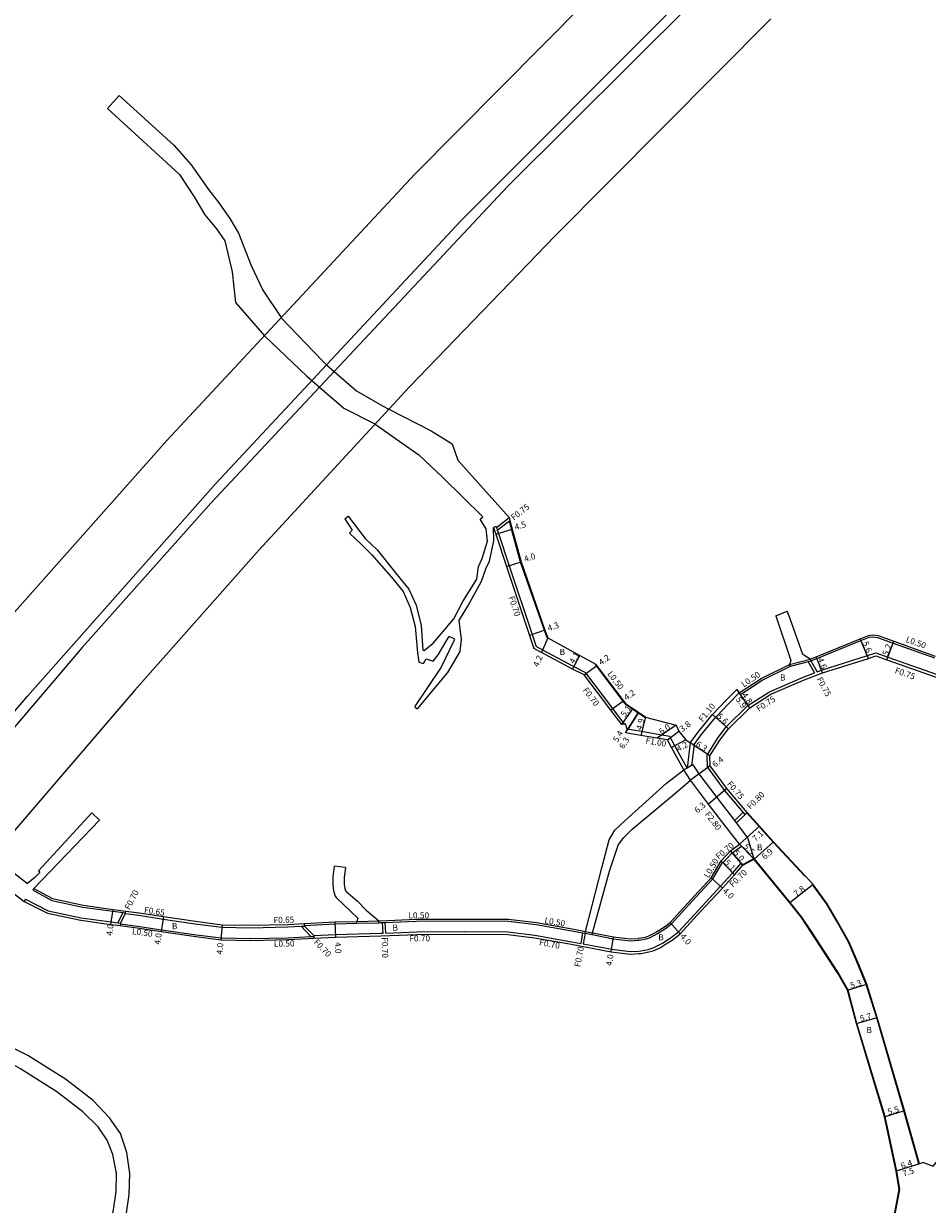
# Model space of a CAD drawing. Units: metres. Extents: x -16000 to -12000, y -108000 to -105000.
# Drawn here: x -12525 to -12287, y -107362 to -107052 of the extents above; entities that cross this region are included whole.
import ezdxf

# ---------------------------------------------------------------- set-up
doc = ezdxf.new("R2010")
doc.units = ezdxf.units.M
doc.header["$LTSCALE"] = 2.5
for name, color, linetype in [('側溝・桝', 7, 'Continuous'), ('幅員', 7, 'Continuous'), ('歩道・分離帯・安全施設', 7, 'Continuous'), ('舗装', 7, 'Continuous'), ('道路', 7, 'Continuous')]:
    doc.layers.add(name, color=color, linetype=linetype)

msp = doc.modelspace()

# ---------------------------------------------------------------- linework, layer by layer
at = {"layer": '側溝・桝'}
for points in [[(-12400.75, -107184.11), (-12401.41, -107184.34)], [(-12400.75, -107184.11), (-12400.68, -107184.31), (-12400.43, -107185.06), (-12400.16, -107185.87), (-12397.31, -107194.41), (-12391.28, -107212.52), (-12390.22, -107215.65)], [(-12400.68, -107184.31), (-12397.35, -107181.74)], [(-12400.43, -107185.06), (-12397.27, -107182.62), (-12397.14, -107182.52)], [(-12317.97, -107219.45), (-12316.43, -107218.8), (-12304.84, -107214.07), (-12302.64, -107213.17), (-12301.7, -107213.1)], [(-12301.7, -107213.1), (-12300.48, -107213.26), (-12296.35, -107214.75), (-12285.5, -107218.65)], [(-12366.97, -107236.03), (-12370.05, -107231.96), (-12377.15, -107222.58), (-12380.38, -107220.94), (-12388.5, -107216.57), (-12390.22, -107215.65)], [(-12316.33, -107222.33), (-12315.16, -107221.9), (-12303.08, -107218.05), (-12300.86, -107217.34)], [(-12300.86, -107217.34), (-12297.75, -107218.45), (-12280.05, -107224.7), (-12268.93, -107228.64)], [(-12336.5, -107228.26), (-12330.79, -107224.53), (-12323.36, -107220.81)], [(-12323.59, -107220.36), (-12318.16, -107218.99)], [(-12323.36, -107220.81), (-12323.59, -107220.36)], [(-12323.36, -107220.81), (-12318.63, -107219.62), (-12317.97, -107219.45)], [(-12318.72, -107219.64), (-12317.04, -107222.6)], [(-12317.97, -107219.45), (-12318.16, -107218.99)], [(-12317.97, -107219.45), (-12316.33, -107222.33)], [(-12345.26, -107244.22), (-12342.53, -107239.88), (-12340.23, -107236.76), (-12334.51, -107231.19), (-12328.87, -107227.55), (-12320.21, -107223.77), (-12317.04, -107222.6)], [(-12348.7, -107241.38), (-12346.52, -107238.54), (-12342.98, -107234.22), (-12339.58, -107230.61), (-12336.79, -107227.85)], [(-12336.5, -107228.26), (-12336.79, -107227.85)], [(-12350.53, -107247.62), (-12353.71, -107241.73), (-12355.03, -107239.29), (-12358.2, -107238.76), (-12362.49, -107238.04), (-12366.26, -107237.41)], [(-12349.76, -107240.95), (-12350.53, -107247.62)], [(-12348.7, -107241.38), (-12349.35, -107246.99)], [(-12335.27, -107259.84), (-12335.79, -107259.23), (-12340.7, -107253.46), (-12345.18, -107247.28), (-12345.26, -107244.22)], [(-12348.94, -107246.77), (-12349.35, -107246.99), (-12350.53, -107247.62), (-12351.41, -107248.1)], [(-12349.62, -107250.78), (-12351.41, -107248.1)], [(-12347.38, -107249.1), (-12348.94, -107246.77)], [(-12332.89, -107271.62), (-12334.53, -107265.95), (-12337.51, -107262.07), (-12338.01, -107261.43), (-12339.15, -107259.94), (-12342.66, -107255.41), (-12347.38, -107249.1)], [(-12338.01, -107261.43), (-12335.79, -107259.23)], [(-12337.51, -107262.07), (-12335.27, -107259.84), (-12334.84, -107259.42), (-12334.73, -107259.31)], [(-12341.1, -107272.57), (-12341.04, -107272.47), (-12338.69, -107269.95), (-12336.24, -107268.19)], [(-12336.24, -107268.19), (-12336.73, -107267.68)], [(-12332.89, -107271.62), (-12336.24, -107268.19)], [(-12377.82, -107293.87), (-12370.36, -107295.28), (-12365.5, -107295.87), (-12363.2, -107295.76), (-12362.72, -107295.69), (-12360.75, -107295.32), (-12359.43, -107294.92), (-12357.85, -107294.17), (-12356.82, -107293.56), (-12354.63, -107292.15), (-12352.81, -107290.7), (-12347.47, -107284.92), (-12341.76, -107278.7), (-12338.61, -107275.28), (-12336.32, -107272.66)], [(-12375.47, -107291.45), (-12369.93, -107292.51), (-12365.42, -107293.06), (-12363.28, -107292.93), (-12363.12, -107292.91), (-12361.32, -107292.55), (-12360.39, -107292.26), (-12358.91, -107291.54), (-12358.27, -107291.16), (-12356.2, -107289.81), (-12354.63, -107288.58), (-12349.15, -107282.6), (-12343.78, -107276.77), (-12341.24, -107272.43)], [(-12341.1, -107272.57), (-12341.24, -107272.43), (-12341.6, -107272.05)], [(-12336.32, -107272.66), (-12335.86, -107273.19)], [(-12522.52, -107279.74), (-12522.28, -107279.3)], [(-12522.52, -107279.74), (-12517.55, -107282.44), (-12509.4, -107284.22), (-12501.57, -107285.28), (-12498.87, -107285.65), (-12498.18, -107285.74)], [(-12524.53, -107282.12), (-12524.82, -107282.7)], [(-12524.53, -107282.12), (-12518.51, -107285.15), (-12509.87, -107287.03), (-12501.95, -107288.1), (-12500.24, -107288.34), (-12499.5, -107288.44)], [(-12500.24, -107288.34), (-12498.87, -107285.65)], [(-12499.5, -107288.44), (-12498.2, -107285.89)], [(-12498.2, -107285.89), (-12498.18, -107285.74), (-12498.12, -107285.24)], [(-12498.2, -107285.89), (-12494.69, -107286.36), (-12488.29, -107287.34), (-12479.86, -107288.57), (-12472.86, -107289.48), (-12465.27, -107289.62), (-12455.51, -107289.41), (-12452.05, -107289.23), (-12451.13, -107289.18)], [(-12499.5, -107288.44), (-12499.52, -107288.58), (-12499.59, -107289.08)], [(-12499.52, -107288.58), (-12495.09, -107289.18), (-12488.76, -107290.15), (-12480.28, -107291.39), (-12473.07, -107292.32), (-12465.26, -107292.47), (-12455.41, -107292.26), (-12449.45, -107291.94), (-12448.7, -107291.9)], [(-12449.45, -107291.94), (-12452.05, -107289.23)], [(-12451.13, -107289.18), (-12451.13, -107289.03), (-12451.15, -107288.53)], [(-12451.13, -107289.03), (-12443.1, -107288.6), (-12437.41, -107288.45)], [(-12448.71, -107291.7), (-12451.13, -107289.18)], [(-12437.42, -107287.95), (-12431.57, -107287.8)], [(-12437.41, -107288.45), (-12437.42, -107287.95)], [(-12437.41, -107288.45), (-12431.55, -107288.3)], [(-12431.55, -107288.3), (-12431.57, -107287.8)], [(-12431.55, -107288.3), (-12431.18, -107288.29), (-12430.61, -107288.27), (-12429.91, -107288.24), (-12421.7, -107287.9), (-12408.98, -107287.85), (-12397.5, -107287.9), (-12390.19, -107288.78), (-12380.81, -107290.43), (-12377.99, -107290.97), (-12377.3, -107291.1)], [(-12430.44, -107291.06), (-12430.61, -107288.27)], [(-12429.74, -107291.03), (-12429.91, -107288.24)], [(-12448.71, -107291.7), (-12442.99, -107291.4), (-12431.08, -107291.09), (-12430.44, -107291.06)], [(-12448.71, -107291.7), (-12448.7, -107291.9), (-12448.67, -107292.4)], [(-12429.74, -107291.03), (-12421.64, -107290.7), (-12409.01, -107290.65), (-12397.66, -107290.7), (-12390.57, -107291.56), (-12381.37, -107293.21), (-12378.51, -107293.74)], [(-12377.99, -107290.97), (-12378.51, -107293.74)], [(-12377.3, -107291.1), (-12377.82, -107293.87)], [(-12377.3, -107291.1), (-12377.21, -107290.61)], [(-12377.3, -107291.1), (-12375.47, -107291.45)], [(-12377.21, -107290.61), (-12375.37, -107290.96)], [(-12375.47, -107291.45), (-12375.37, -107290.96)]]:
    msp.add_lwpolyline(points, dxfattribs=at)
at = {"layer": '幅員'}
for points in [[(-12400.83, -107186.09), (-12396.53, -107184.75)], [(-12397.98, -107194.63), (-12394.18, -107193.39)], [(-12387.9, -107211.3), (-12391.95, -107212.75)], [(-12387.17, -107213.33), (-12388.83, -107217.19)], [(-12302.86, -107218.77), (-12305.03, -107213.61)], [(-12298, -107219.15), (-12296.18, -107214.28)], [(-12380.7, -107221.56), (-12378.72, -107217.97)], [(-12314.92, -107222.61), (-12316.62, -107218.34)], [(-12377.61, -107223.13), (-12374.23, -107220.65)], [(-12334.04, -107231.78), (-12337.42, -107226.94)], [(-12334.04, -107231.78), (-12336.79, -107227.85)], [(-12367.18, -107229.95), (-12370.61, -107232.39)], [(-12367.71, -107236.2), (-12364.83, -107232)], [(-12366.68, -107238.35), (-12363.34, -107233.01)], [(-12363.34, -107233.01), (-12366.21, -107237.59)], [(-12343.81, -107233.49), (-12339.66, -107237.26)], [(-12361.5, -107234.26), (-12362.65, -107239.03)], [(-12353.42, -107236.35), (-12358.37, -107239.74)], [(-12355.68, -107240.2), (-12352.66, -107237.88)], [(-12350.89, -107240.22), (-12354.59, -107242.2)], [(-12344.51, -107244.42), (-12349.76, -107240.95)], [(-12344.44, -107247.02), (-12349.62, -107250.78)], [(-12340.11, -107252.99), (-12344.89, -107257.11)], [(-12336.73, -107267.68), (-12331.46, -107262.92)], [(-12336.73, -107267.68), (-12332.89, -107271.62)], [(-12332.89, -107271.62), (-12327.76, -107267.01)], [(-12335.86, -107273.19), (-12339.15, -107269.42)], [(-12341.6, -107272.05), (-12338.04, -107275.71)], [(-12344.19, -107276.47), (-12341.24, -107279.18)], [(-12317.33, -107278.28), (-12323.5, -107283.05)], [(-12502.04, -107288.75), (-12501.5, -107284.79)], [(-12488.2, -107286.7), (-12488.83, -107290.65)], [(-12472.81, -107288.83), (-12473.11, -107292.82)], [(-12443.12, -107288.1), (-12442.96, -107292.1)], [(-12354.97, -107288.21), (-12352.33, -107291.21)], [(-12370.46, -107295.97), (-12369.85, -107292.02)], [(-12308.31, -107306.09), (-12303.25, -107304.5)], [(-12306.01, -107314.82), (-12300.52, -107313.28)], [(-12298.61, -107339.34), (-12293.35, -107337.73)], [(-12288.37, -107351.36), (-12295.5, -107353.71)], [(-12289.42, -107351.71), (-12295.5, -107353.71)]]:
    msp.add_lwpolyline(points, dxfattribs=at)
at = {"layer": '歩道・分離帯・安全施設'}
for points in [[(-12387.31, -107213.38), (-12394.32, -107193.43), (-12396.68, -107184.79), (-12397.27, -107182.62)], [(-12361.59, -107234.39), (-12363.42, -107233.14), (-12364.91, -107232.12), (-12366.59, -107230.98), (-12367.3, -107230.05), (-12374.35, -107220.74), (-12374.63, -107220.35)], [(-12319.57, -107276.07), (-12327.87, -107267.11), (-12334.84, -107259.42)], [(-12297.06, -107371.4), (-12294.6, -107358.52), (-12295.35, -107353.68), (-12298.47, -107339.3), (-12305.86, -107314.78), (-12308.17, -107306.04), (-12310.83, -107301.39), (-12314.43, -107295.91), (-12317.66, -107290.91), (-12320.36, -107286.84), (-12323.38, -107282.95), (-12332.85, -107271.43), (-12335.93, -107273.05)], [(-12289.56, -107351.75), (-12293.5, -107337.77), (-12300.66, -107313.32), (-12303.4, -107304.55), (-12305.35, -107299.8), (-12308.05, -107293.46), (-12311.06, -107288.06), (-12313.82, -107283.4), (-12317.25, -107278.64)]]:
    msp.add_lwpolyline(points, dxfattribs=at)
at = {"layer": '道路'}
for points in [[(-12377.31, -107046.24), (-12422.1, -107091.36)], [(-12409.96, -107103.53), (-12352.74, -107046.24)], [(-12349.1, -107046.24), (-12397.65, -107094.51)], [(-12385.25, -107107.56), (-12328.47, -107050.49)], [(-12502.91, -107074.11), (-12499.9, -107070.71)], [(-12499.9, -107070.71), (-12485.52, -107083.73), (-12480.95, -107088.89), (-12476.37, -107095.37), (-12473.64, -107098.89), (-12470.75, -107103.07), (-12468.46, -107106.88), (-12465.2, -107115.39), (-12462.09, -107121.92), (-12457.29, -107129.1), (-12457.26, -107129.13)], [(-12502.91, -107074.11), (-12488.4, -107087.4), (-12484.02, -107091.5), (-12480.13, -107097.34), (-12477.37, -107102.07), (-12474.24, -107105.8), (-12472.11, -107108.91), (-12470.19, -107117.1), (-12469.31, -107125.11), (-12461.68, -107133.88)], [(-12487.31, -107161.43), (-12422.1, -107091.36)], [(-12475.78, -107177.97), (-12397.65, -107094.51)], [(-12409.96, -107103.53), (-12474.43, -107172.72)], [(-12385.25, -107107.56), (-12423.52, -107147.35), (-12463.14, -107190.26)], [(-12457.26, -107129.13), (-12446.44, -107140.52), (-12445.33, -107141.5)], [(-12461.68, -107133.88), (-12450.53, -107144.49), (-12449.2, -107145.65)], [(-12445.33, -107141.5), (-12443.3, -107143.28)], [(-12443.3, -107143.28), (-12437.45, -107148.42), (-12430.67, -107152.29), (-12428.92, -107153.2)], [(-12449.2, -107145.65), (-12447.16, -107147.4)], [(-12447.16, -107147.4), (-12440.77, -107152.93), (-12432.65, -107157.02), (-12432.53, -107157.11)], [(-12428.92, -107153.2), (-12417.87, -107158.93), (-12412.34, -107162.29), (-12410.86, -107166.62), (-12397.35, -107181.74)], [(-12432.53, -107157.11), (-12421.03, -107165.2), (-12414.77, -107171.16), (-12404.25, -107181.54)], [(-12487.31, -107161.43), (-12537.15, -107217.51)], [(-12524.02, -107228.68), (-12474.43, -107172.72)], [(-12475.78, -107177.97), (-12509.6, -107215.91)], [(-12440.49, -107182.01), (-12439.7, -107181.32)], [(-12439.7, -107181.32), (-12435.18, -107187.21), (-12431.99, -107190.19), (-12426.85, -107196.7), (-12423.67, -107200.57), (-12421.8, -107204.79), (-12420.46, -107210.08), (-12419.99, -107216.6), (-12419.64, -107216.69), (-12417.26, -107214.74), (-12415.16, -107212.35), (-12411.91, -107208.37), (-12409.46, -107203.78), (-12405.86, -107197.94), (-12405.35, -107194.59), (-12404.38, -107192.47), (-12402.99, -107187.97), (-12403.35, -107184.71), (-12404.95, -107182.16), (-12404.25, -107181.54)], [(-12440.49, -107182.01), (-12438.57, -107185.02), (-12439.3, -107185.83), (-12436.2, -107188.76), (-12433.47, -107191.55), (-12428.38, -107197.32), (-12425.21, -107201.21), (-12423.35, -107205.39), (-12422.01, -107210.38), (-12421.4, -107217.35), (-12421.1, -107219.78), (-12419.85, -107220.14), (-12419.14, -107218.87), (-12417.28, -107219.54), (-12415.96, -107217.85), (-12413.7, -107213.95), (-12413.13, -107213.03)], [(-12410.57, -107208.9), (-12410.41, -107208.64), (-12408.22, -107205.04), (-12404.57, -107198.41), (-12403.41, -107195.17), (-12402.51, -107193.18), (-12401.37, -107187.82), (-12401.41, -107184.34)], [(-12401.41, -107184.34), (-12400.83, -107186.09), (-12397.98, -107194.63), (-12391.95, -107212.75), (-12390.8, -107216.13)], [(-12397.35, -107181.74), (-12397.14, -107182.52), (-12396.53, -107184.75), (-12394.18, -107193.39), (-12387.9, -107211.3), (-12387.17, -107213.33)], [(-12495.76, -107227.17), (-12463.14, -107190.26)], [(-12410.57, -107208.9), (-12409.96, -107213.67), (-12410.28, -107216.99), (-12413.52, -107222.47), (-12421.47, -107232.04)], [(-12327.15, -107207.57), (-12324.18, -107206.35)], [(-12327.15, -107207.57), (-12323.26, -107219.31), (-12323.59, -107220.36)], [(-12320.1, -107217.76), (-12323.47, -107208.11), (-12324.18, -107206.35)], [(-12422.13, -107231.49), (-12415.29, -107221.33), (-12411.61, -107213.73), (-12413.13, -107213.03)], [(-12387.17, -107213.33), (-12378.72, -107217.97), (-12374.51, -107220.27)], [(-12318.16, -107218.99), (-12316.62, -107218.34), (-12305.03, -107213.61), (-12302.83, -107212.71), (-12301.71, -107212.56)], [(-12301.71, -107212.56), (-12300.31, -107212.79), (-12296.18, -107214.28), (-12285.33, -107218.18)], [(-12509.6, -107215.91), (-12549.08, -107262.19), (-12580.74, -107299.6)], [(-12367.71, -107236.2), (-12370.61, -107232.39), (-12377.61, -107223.13), (-12380.7, -107221.56), (-12388.83, -107217.19), (-12390.8, -107216.13)], [(-12344.51, -107244.42), (-12341.91, -107240.3), (-12339.66, -107237.26), (-12334.04, -107231.78), (-12328.51, -107228.21), (-12319.93, -107224.46), (-12314.92, -107222.61), (-12302.86, -107218.77), (-12300.87, -107218.13)], [(-12318.16, -107218.99), (-12320.1, -107217.76)], [(-12300.87, -107218.13), (-12298, -107219.15), (-12280.3, -107225.41), (-12269.18, -107229.35)], [(-12361.5, -107234.26), (-12363.34, -107233.01), (-12364.83, -107232), (-12366.49, -107230.87), (-12367.18, -107229.95), (-12374.23, -107220.65), (-12374.51, -107220.27)], [(-12349.76, -107240.95), (-12347.38, -107237.85), (-12343.81, -107233.49), (-12340.37, -107229.84), (-12337.42, -107226.94), (-12336.79, -107227.85), (-12331.04, -107224.1), (-12323.59, -107220.36)], [(-12495.76, -107227.17), (-12531.67, -107268.97), (-12567.07, -107311.35)], [(-12581.55, -107296.6), (-12524.02, -107228.68)], [(-12422.13, -107231.49), (-12421.47, -107232.04)], [(-12351.41, -107248.1), (-12354.59, -107242.2), (-12355.68, -107240.2), (-12358.37, -107239.74), (-12362.65, -107239.03), (-12366.68, -107238.35), (-12366.21, -107237.59), (-12366.26, -107237.41), (-12366.73, -107235.97), (-12366.97, -107236.03), (-12367.71, -107236.2)], [(-12361.5, -107234.26), (-12353.42, -107236.35), (-12352.66, -107237.88), (-12350.89, -107240.22), (-12349.76, -107240.95)], [(-12334.73, -107259.31), (-12340.11, -107252.99), (-12344.44, -107247.02), (-12344.51, -107244.42)], [(-12377.21, -107290.61), (-12372.99, -107273.9), (-12371.03, -107266.47), (-12369.49, -107263.97), (-12366.94, -107261.5), (-12355.95, -107251.57), (-12351.41, -107248.1)], [(-12375.37, -107290.96), (-12370.97, -107274.77), (-12368.62, -107267.88), (-12367.21, -107265.94), (-12364.93, -107263.73), (-12353.94, -107254.52), (-12349.62, -107250.78)], [(-12336.73, -107267.68), (-12341.36, -107261.65), (-12344.89, -107257.11), (-12349.62, -107250.78)], [(-12507.05, -107259.43), (-12521.1, -107274.65), (-12520.75, -107275.09), (-12522.07, -107276.41), (-12523.96, -107278)], [(-12522.28, -107279.3), (-12505.07, -107261.3)], [(-12507.05, -107259.43), (-12505.07, -107261.3)], [(-12319.46, -107275.97), (-12327.76, -107267.01), (-12331.46, -107262.92), (-12334.73, -107259.31)], [(-12375.37, -107290.96), (-12369.85, -107292.02), (-12365.41, -107292.55), (-12363.33, -107292.43), (-12363.2, -107292.41), (-12361.44, -107292.07), (-12360.58, -107291.8), (-12359.15, -107291.1), (-12358.54, -107290.73), (-12356.49, -107289.4), (-12354.97, -107288.21), (-12349.52, -107282.26), (-12344.19, -107276.47), (-12341.6, -107272.05), (-12339.15, -107269.42), (-12336.73, -107267.68)], [(-12533.27, -107270.88), (-12532.01, -107271.77), (-12523.96, -107278)], [(-12536.06, -107274.23), (-12534.46, -107275.33), (-12524.82, -107282.7)], [(-12448.67, -107292.4), (-12442.96, -107292.1), (-12431.06, -107291.79), (-12421.62, -107291.4), (-12409.01, -107291.35), (-12397.71, -107291.4), (-12390.67, -107292.26), (-12381.49, -107293.9), (-12370.46, -107295.97), (-12365.52, -107296.57), (-12363.14, -107296.45), (-12362.61, -107296.38), (-12360.59, -107296), (-12359.18, -107295.58), (-12357.52, -107294.79), (-12356.45, -107294.16), (-12354.22, -107292.72), (-12352.33, -107291.21), (-12346.96, -107285.39), (-12341.24, -107279.18), (-12338.04, -107275.71), (-12335.86, -107273.19)], [(-12443.38, -107273.43), (-12443.72, -107276.25), (-12443.71, -107278.46), (-12443.54, -107279.8), (-12443.44, -107280.22), (-12443.04, -107281.29), (-12442.73, -107281.8), (-12438.92, -107285.32), (-12437.12, -107287.1), (-12437.42, -107287.95)], [(-12440.4, -107273.79), (-12443.38, -107273.43)], [(-12440.4, -107273.79), (-12440.72, -107276.43), (-12440.71, -107278.22), (-12440.55, -107279.3), (-12440.53, -107279.37), (-12440.26, -107279.99), (-12440.24, -107280.02), (-12437.18, -107282.66), (-12434.89, -107285), (-12431.57, -107287.8)], [(-12335.86, -107273.19), (-12332.89, -107271.62)], [(-12294.75, -107358.52), (-12295.5, -107353.71), (-12298.61, -107339.34), (-12306.01, -107314.82), (-12308.31, -107306.09), (-12310.96, -107301.47), (-12314.56, -107295.99), (-12317.79, -107291), (-12320.48, -107286.93), (-12323.5, -107283.05), (-12332.8, -107271.74), (-12332.89, -107271.62)], [(-12289.42, -107351.71), (-12293.35, -107337.73), (-12300.52, -107313.28), (-12303.25, -107304.5), (-12305.21, -107299.75), (-12307.92, -107293.4), (-12310.93, -107287.98), (-12313.69, -107283.32), (-12317.33, -107278.28), (-12319.46, -107275.97)], [(-12522.28, -107279.3), (-12517.38, -107281.96), (-12509.31, -107283.73), (-12501.5, -107284.79), (-12498.12, -107285.24), (-12494.6, -107285.72), (-12488.2, -107286.7), (-12479.77, -107287.92), (-12472.81, -107288.83), (-12465.27, -107288.97), (-12455.54, -107288.76), (-12451.15, -107288.53), (-12443.12, -107288.1), (-12437.42, -107287.95)], [(-12524.82, -107282.7), (-12518.72, -107285.76), (-12509.99, -107287.67), (-12502.04, -107288.75), (-12499.59, -107289.08), (-12495.17, -107289.68), (-12488.83, -107290.65), (-12480.34, -107291.88), (-12473.11, -107292.82), (-12465.26, -107292.97), (-12455.39, -107292.76), (-12448.67, -107292.4)], [(-12431.57, -107287.8), (-12431.2, -107287.79), (-12421.71, -107287.4), (-12408.98, -107287.35), (-12397.47, -107287.4), (-12390.12, -107288.29), (-12380.72, -107289.94), (-12377.21, -107290.61)], [(-12506.78, -107394.25), (-12504.34, -107386.22), (-12500.77, -107374.22), (-12498.07, -107365.21), (-12497.29, -107359.83), (-12497.05, -107354.28), (-12497.86, -107348.73), (-12499.55, -107343.79), (-12502.39, -107339.66), (-12506.73, -107335.09), (-12513.98, -107329.48), (-12523.88, -107323.25), (-12533.42, -107318.53), (-12542.69, -107313.98), (-12549.58, -107310.92), (-12553.47, -107308.46), (-12556.3, -107306.18), (-12559.04, -107303.72), (-12559.76, -107302.59)], [(-12511.07, -107391.23), (-12509.02, -107388.94), (-12507.71, -107385.34), (-12504.08, -107373.05), (-12501.47, -107364.38), (-12500.68, -107359.08), (-12500.62, -107354.23), (-12501.52, -107349.31), (-12503.01, -107345.5), (-12505.37, -107341.98), (-12509.42, -107338.07), (-12516.27, -107332.76), (-12525.83, -107326.75), (-12535.13, -107321.52), (-12543.97, -107317.44), (-12550.88, -107314.45), (-12556.62, -107314.47), (-12562.51, -107309.72), (-12561.86, -107308.1), (-12562.96, -107306.42)], [(-12288.37, -107351.36), (-12285.85, -107352.33), (-12274.36, -107338.54)], [(-12288.37, -107351.36), (-12288.66, -107351.46), (-12289.42, -107351.71)], [(-12297.24, -107371.55), (-12294.75, -107358.52)]]:
    msp.add_lwpolyline(points, dxfattribs=at)

# ---------------------------------------------------------------- texts
at = {"layer": '側溝・桝'}
for s, rotation, p in [('F0.75', 37.7073, (-12396.11, -107182.55)), ('F0.70', 288.7462, (-12397.52, -107202.69)), ('L0.50', 340.5082, (-12293.15, -107214.42)), ('F0.75', 340.5082, (-12296.04, -107222.59)), ('L0.50', 306.8603, (-12371.59, -107222.85)), ('L0.50', 34.3748, (-12335.58, -107226.47)), ('F0.75', 298.3034, (-12316.52, -107224.21)), ('F0.70', 307.082, (-12378.05, -107227.16)), ('F1.10', 50.6292, (-12346.44, -107235.62)), ('F0.75', 32.8769, (-12331.67, -107232.85)), ('F1.00', 350.4948, (-12361.52, -107241.11)), ('F0.75', 310.4017, (-12340.14, -107251.88)), ('F0.80', 44.7462, (-12333.87, -107258.61)), ('F2.80', 307.7421, (-12345.95, -107259.83)), ('F0.70', 39.4514, (-12342.22, -107271.74)), ('L0.50', 59.6753, (-12344.87, -107276.67)), ('F0.70', 44.2651, (-12338.48, -107279.08)), ('F0.70', 62.948, (-12497.14, -107285.09)), ('F0.65', 351.3153, (-12493.41, -107285.67)), ('F0.65', 1.2358, (-12459.26, -107288.41)), ('L0.50', 0.2116, (-12423.8, -107287.18)), ('L0.50', 349.8606, (-12388.11, -107288.4)), ('L0.50', 352.2862, (-12496.58, -107291.31)), ('L0.50', 1.2358, (-12459.17, -107294.66)), ('F0.70', 313.7638, (-12448.87, -107293.56)), ('F0.70', 271.2166, (-12430.83, -107292.15)), ('F0.70', 0.2116, (-12423.56, -107293.22)), ('F0.70', 349.8606, (-12389.51, -107294.22)), ('F0.70', 79.3266, (-12378.64, -107300.07))]:
    msp.add_text(s, height=1.6, rotation=rotation, dxfattribs=at).set_placement(p)
at = {"layer": '幅員'}
for s, rotation, p in [('4.5', 17.3002, (-12395.62, -107185.05)), ('4.0', 18.1768, (-12393.12, -107193.47)), ('4.3', 19.6853, (-12386.9, -107211.65)), ('5.6', 292.8328, (-12304.47, -107214.67)), ('5.2', 69.4981, (-12297.74, -107218.18)), ('4.2', 66.7271, (-12389.65, -107221.16)), ('4.1', 61.1628, (-12380.24, -107220.33)), ('4.2', 36.3369, (-12373.09, -107220.67)), ('4.6', 291.6808, (-12316.27, -107218.95)), ('4.2', 35.3601, (-12366.44, -107229.91)), ('5.9', 304.9366, (-12337.84, -107229.59)), ('4.8', 304.9366, (-12336.25, -107228.44)), ('5.1', 55.5759, (-12366.83, -107234.32)), ('5.6', 317.7552, (-12342.85, -107234.23)), ('4.9', 76.4187, (-12362.42, -107237.74)), ('6.0', 34.433, (-12357.27, -107238.87)), ('3.8', 37.5288, (-12351.78, -107238.21)), ('5.4', 57.9335, (-12368.82, -107240.99)), ('6.3', 57.9335, (-12367.17, -107242.73)), ('4.2', 28.233, (-12352.79, -107243.38)), ('6.3', 326.5195, (-12348.41, -107241.72)), ('6.4', 35.9097, (-12343.21, -107247.5)), ('6.3', 40.7464, (-12347.79, -107259.62)), ('7.1', 42.0733, (-12332.53, -107267.06)), ('5.5', 314.2981, (-12335.86, -107268.43)), ('5.0', 311.2187, (-12338.48, -107270.03)), ('6.9', 41.9342, (-12330.05, -107271.81)), ('5.1', 314.2649, (-12340.87, -107272.66)), ('4.0', 317.4245, (-12341.33, -107280.16)), ('7.8', 37.6484, (-12321.74, -107281.56)), ('4.0', 82.2643, (-12501.73, -107291.82)), ('4.0', 80.8717, (-12489.13, -107294.18)), ('4.0', 311.3506, (-12352.47, -107292.02)), ('4.0', 85.734, (-12472.7, -107296.7)), ('4.0', 272.2922, (-12443.17, -107293.42)), ('4.0', 81.232, (-12370.29, -107299.76)), ('5.3', 17.523, (-12307.34, -107305.68)), ('5.7', 15.7317, (-12304.83, -107314.39)), ('5.5', 17.0008, (-12297.54, -107338.91)), ('6.4', 18.216, (-12294.01, -107353.11)), ('7.5', 18.216, (-12293.58, -107355.15))]:
    msp.add_text(s, height=1.6, rotation=rotation, dxfattribs=at).set_placement(p)
at = {"layer": '舗装'}
for p in [(-12384.04, -107217.86), (-12326.08, -107224.6), (-12332.15, -107269.25), (-12486.01, -107290.01), (-12427.99, -107290.39), (-12358.11, -107292.94), (-12303.36, -107317.32)]:
    msp.add_text('B', height=1.6, dxfattribs=at).set_placement(p)

doc.saveas('drawing.dxf')
